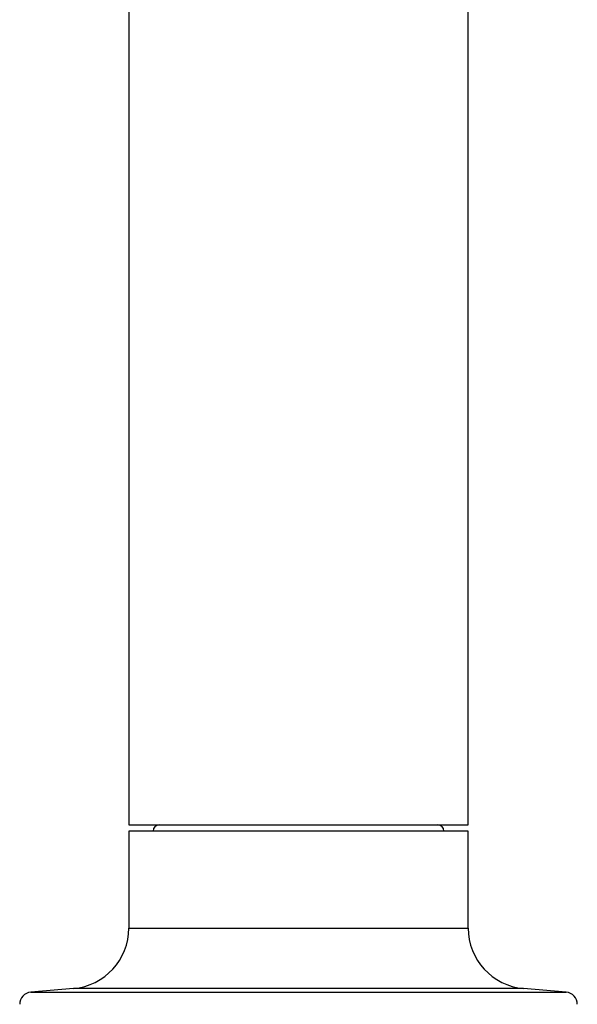
# Model space of a CAD drawing. Units: millimetres. Extents: x -2205 to 210, y -434 to 1760.
# Drawn here: x -98 to -93, y 128 to 136 of the extents above; entities that cross this region are included whole.
import ezdxf

# ---------------------------------------------------------------- set-up
doc = ezdxf.new("R2010")
doc.units = ezdxf.units.MM

msp = doc.modelspace()

# ---------------------------------------------------------------- linework, layer by layer
at = {"color": 7, "linetype": 'Continuous', "lineweight": 25}
for p, q in [((-97.1641, 141.9888), (-97.1641, 129.4714)), ((-94.3641, 129.4714), (-94.3641, 141.9888)), ((-97.1641, 129.4714), (-95.7641, 129.4714)), ((-95.7641, 129.4714), (-94.3641, 129.4714)), ((-97.1641, 129.4214), (-97.1641, 128.6195)), ((-94.3641, 129.4214), (-97.1641, 129.4214)), ((-94.3641, 128.6195), (-94.3641, 129.4214)), ((-97.6206, 128.1214), (-97.9729, 128.0906)), ((-93.5554, 128.0906), (-93.9077, 128.1214))]:
    msp.add_line(p, q, dxfattribs=at)
at = {"color": 8, "linetype": 'Continuous', "lineweight": 25}
for p, q in [((-97.1641, 128.6195), (-94.3641, 128.6195)), ((-97.9729, 128.0906), (-95.7641, 128.0906)), ((-93.9077, 128.1214), (-97.6206, 128.1214)), ((-95.7641, 128.0906), (-93.5554, 128.0906))]:
    msp.add_line(p, q, dxfattribs=at)
at = {"color": 7, "linetype": 'Continuous', "lineweight": 25}
for centre, radius, start, end in [((-96.9141, 129.4214), 0.05, 90, 180), ((-94.6141, 129.4214), 0.05, 0, 90), ((-97.6641, 128.6195), 0.5, 275, 0), ((-93.8641, 128.6195), 0.5, 180, 265), ((-97.9641, 127.991), 0.1, 95, 180), ((-93.5641, 127.991), 0.1, 0, 85)]:
    msp.add_arc(centre, radius, start, end, dxfattribs=at)

doc.saveas('drawing.dxf')
